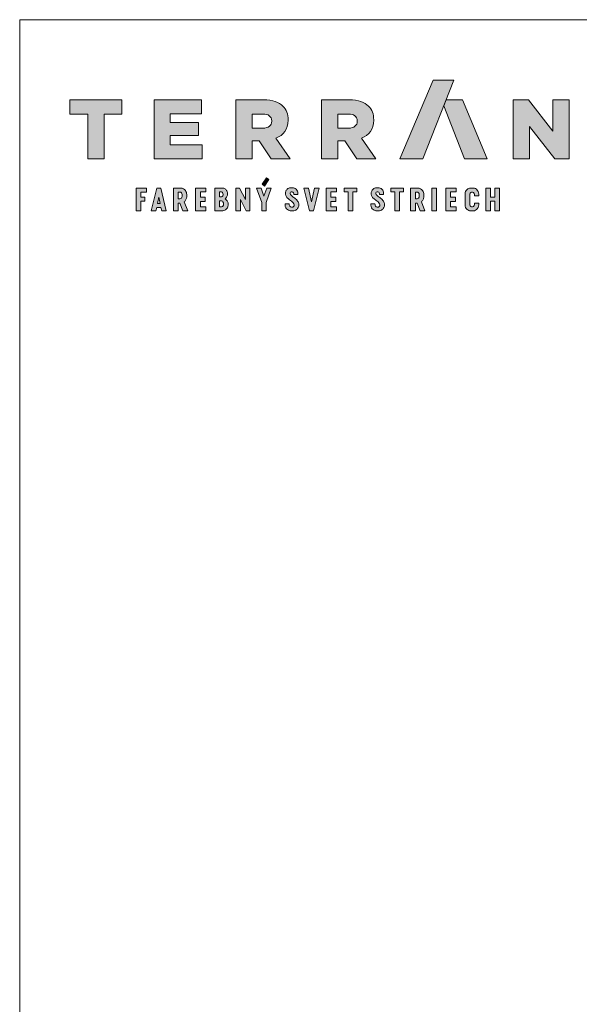
# Paper-space layout 'Elrendezés1' of a CAD drawing. Units: metres. Extents: x 9 to 286, y 8 to 198.
# Drawn here: x 9 to 81, y 72 to 198 of the extents above; entities that cross this region are included whole.
import ezdxf

# ---------------------------------------------------------------- set-up
doc = ezdxf.new("R2010")
doc.units = ezdxf.units.M
doc.header["$LTSCALE"] = 0.05
doc.layers.get('0').update_dxf_attribs({"linetype": 'CONTINUOUS'})
doc.layers.add('Szlovák', color=7, linetype='CONTINUOUS')

# ---------------------------------------------------------------- blocks, each defined once
blk = doc.blocks.new('Terran_szlovák')
at = {"layer": 'Szlovák', "true_color": 0xa03122}
h = blk.add_hatch(color=24, dxfattribs=at)
h.dxf.hatch_style = 2
edge = h.paths.add_edge_path()
edge.add_spline(control_points=[(-14.97, 5.17), (-14.97, 5.17), (-12.06, 5.17), (-12.06, 5.17), (-12.06, 5.17), (-8.06, 15.27), (-8.06, 15.27), (-8.06, 15.27), (-10.71, 15.27), (-10.71, 15.27), (-10.71, 15.27), (-14.97, 5.17), (-14.97, 5.17), (-14.97, 5.17), (-14.97, 5.17), (-14.97, 5.17), (-14.97, 5.17), (-14.97, 5.17), (-14.97, 5.17)], knot_values=[0, 0, 0, 0, 1, 1, 1, 2, 2, 2, 3, 3, 3, 4, 4, 4, 5, 5, 5, 6, 6, 6, 6], degree=3, periodic=0)
at = {"layer": 'Szlovák', "true_color": 0x505353}
h = blk.add_hatch(color=251, dxfattribs=at)
h.dxf.hatch_style = 2
h.paths.add_polyline_path([(-54.97, 10.9), (-57.24, 10.9), (-57.24, 12.74), (-50.6, 12.74), (-50.6, 10.9), (-52.87, 10.9), (-52.87, 5.17), (-54.97, 5.17)])
h = blk.add_hatch(color=251, dxfattribs=at)
h.dxf.hatch_style = 2
h.paths.add_polyline_path([(-46.46, 12.74), (-40.38, 12.74), (-40.38, 10.96), (-44.39, 10.96), (-44.39, 9.81), (-40.76, 9.81), (-40.76, 8.16), (-44.39, 8.16), (-44.39, 6.95), (-40.32, 6.95), (-40.32, 5.17), (-46.46, 5.17)])
h = blk.add_hatch(color=251, dxfattribs=at)
h.dxf.hatch_style = 2
edge = h.paths.add_edge_path()
edge.add_spline(control_points=[(-36.01, 12.74), (-36.01, 12.74), (-32.43, 12.74), (-32.43, 12.74), (-31.26, 12.74), (-30.47, 12.44), (-29.96, 11.92), (-29.52, 11.49), (-29.29, 10.9), (-29.29, 10.16), (-29.29, 10.16), (-29.29, 10.13), (-29.29, 10.13), (-29.29, 8.97), (-29.9, 8.21), (-30.85, 7.81), (-30.85, 7.81), (-29.05, 5.17), (-29.05, 5.17), (-29.05, 5.17), (-31.47, 5.17), (-31.47, 5.17), (-31.47, 5.17), (-32.99, 7.46), (-32.99, 7.46), (-32.99, 7.46), (-33.91, 7.46), (-33.91, 7.46), (-33.91, 7.46), (-33.91, 5.17), (-33.91, 5.17), (-33.91, 5.17), (-36.01, 5.17), (-36.01, 5.17), (-36.01, 5.17), (-36.01, 12.74), (-36.01, 12.74), (-36.01, 12.74), (-36.01, 12.74), (-36.01, 12.74)], knot_values=[0, 0, 0, 0, 1, 1, 1, 2, 2, 2, 3, 3, 3, 4, 4, 4, 5, 5, 5, 6, 6, 6, 7, 7, 7, 8, 8, 8, 9, 9, 9, 10, 10, 10, 11, 11, 11, 12, 12, 12, 13, 13, 13, 13], degree=3, periodic=0)
edge = h.paths.add_edge_path()
edge.add_spline(control_points=[(-32.53, 9.11), (-31.8, 9.11), (-31.4, 9.45), (-31.4, 10), (-31.4, 10), (-31.4, 10.03), (-31.4, 10.03), (-31.4, 10.63), (-31.84, 10.92), (-32.54, 10.92), (-32.54, 10.92), (-33.91, 10.92), (-33.91, 10.92), (-33.91, 10.92), (-33.91, 9.11), (-33.91, 9.11), (-33.91, 9.11), (-32.53, 9.11), (-32.53, 9.11), (-32.53, 9.11), (-32.53, 9.11), (-32.53, 9.11), (-32.53, 9.11), (-32.53, 9.11), (-32.53, 9.11)], knot_values=[0, 0, 0, 0, 1, 1, 1, 2, 2, 2, 3, 3, 3, 4, 4, 4, 5, 5, 5, 6, 6, 6, 7, 7, 7, 8, 8, 8, 8], degree=3, periodic=0)
h = blk.add_hatch(color=251, dxfattribs=at)
h.dxf.hatch_style = 2
edge = h.paths.add_edge_path()
edge.add_spline(control_points=[(-25.04, 12.74), (-25.04, 12.74), (-21.46, 12.74), (-21.46, 12.74), (-20.29, 12.74), (-19.51, 12.44), (-19, 11.92), (-18.55, 11.49), (-18.33, 10.9), (-18.33, 10.16), (-18.33, 10.16), (-18.33, 10.13), (-18.33, 10.13), (-18.33, 8.97), (-18.93, 8.21), (-19.88, 7.81), (-19.88, 7.81), (-18.08, 5.17), (-18.08, 5.17), (-18.08, 5.17), (-20.5, 5.17), (-20.5, 5.17), (-20.5, 5.17), (-22.02, 7.46), (-22.02, 7.46), (-22.02, 7.46), (-22.94, 7.46), (-22.94, 7.46), (-22.94, 7.46), (-22.94, 5.17), (-22.94, 5.17), (-22.94, 5.17), (-25.04, 5.17), (-25.04, 5.17), (-25.04, 5.17), (-25.04, 12.74), (-25.04, 12.74), (-25.04, 12.74), (-25.04, 12.74), (-25.04, 12.74)], knot_values=[0, 0, 0, 0, 1, 1, 1, 2, 2, 2, 3, 3, 3, 4, 4, 4, 5, 5, 5, 6, 6, 6, 7, 7, 7, 8, 8, 8, 9, 9, 9, 10, 10, 10, 11, 11, 11, 12, 12, 12, 13, 13, 13, 13], degree=3, periodic=0)
edge = h.paths.add_edge_path()
edge.add_spline(control_points=[(-21.56, 9.11), (-20.84, 9.11), (-20.44, 9.45), (-20.44, 10), (-20.44, 10), (-20.44, 10.03), (-20.44, 10.03), (-20.44, 10.63), (-20.87, 10.92), (-21.57, 10.92), (-21.57, 10.92), (-22.94, 10.92), (-22.94, 10.92), (-22.94, 10.92), (-22.94, 9.11), (-22.94, 9.11), (-22.94, 9.11), (-21.56, 9.11), (-21.56, 9.11), (-21.56, 9.11), (-21.56, 9.11), (-21.56, 9.11), (-21.56, 9.11), (-21.56, 9.11), (-21.56, 9.11)], knot_values=[0, 0, 0, 0, 1, 1, 1, 2, 2, 2, 3, 3, 3, 4, 4, 4, 5, 5, 5, 6, 6, 6, 7, 7, 7, 8, 8, 8, 8], degree=3, periodic=0)
at = {"layer": 'Szlovák', "linetype": 'Continuous', "lineweight": 5, "true_color": 0xd38928}
h = blk.add_hatch(color=42, dxfattribs=at)
h.dxf.hatch_style = 2
h.paths.add_polyline_path([(-6.94, 12.74), (-9.06, 12.74), (-9.36, 11.98), (-6.71, 5.17), (-3.78, 5.17)])
at = {"layer": 'Szlovák', "true_color": 0x505353}
h = blk.add_hatch(color=251, dxfattribs=at)
h.dxf.hatch_style = 2
h.paths.add_polyline_path([(-0.45, 12.74), (1.51, 12.74), (4.62, 8.74), (4.62, 12.74), (6.7, 12.74), (6.7, 5.17), (4.86, 5.17), (1.62, 9.32), (1.62, 5.17), (-0.45, 5.17)])
at = {"layer": 'Szlovák', "linetype": 'Continuous', "lineweight": 9, "true_color": 0xa03122}
for points in [[(-31.75, 2.51), (-32.06, 2.73), (-32.63, 1.91), (-32.31, 1.69)], [(-39.82, 1.43), (-41.15, 1.43), (-41.15, -1.49), (-39.82, -1.49), (-39.82, -0.99), (-40.54, -0.99), (-40.54, -0.28), (-39.91, -0.28), (-39.91, 0.24), (-40.54, 0.24), (-40.54, 0.93), (-39.82, 0.93)], [(-35.52, 1.43), (-36, 1.43), (-36, -1.49), (-35.4, -1.49), (-35.4, -0.05), (-34.66, -1.49), (-34.19, -1.49), (-34.19, 1.43), (-34.77, 1.43), (-34.77, -0.02)], [(-32.75, 1.43), (-33.33, 1.43), (-32.67, -0.41), (-32.67, -1.49), (-32.1, -1.49), (-32.1, -0.41), (-31.45, 1.43), (-32.04, 1.43), (-32.4, 0.4)], [(-26.68, 1.43), (-27.29, 1.43), (-26.54, -1.49), (-26.06, -1.49), (-25.33, 1.43), (-25.93, 1.43), (-26.32, -0.33)], [(-23.11, 1.43), (-24.44, 1.43), (-24.44, -1.49), (-23.11, -1.49), (-23.11, -0.99), (-23.83, -0.99), (-23.83, -0.28), (-23.2, -0.28), (-23.2, 0.24), (-23.83, 0.24), (-23.83, 0.93), (-23.11, 0.93)], [(-20.48, 1.43), (-22.1, 1.43), (-22.1, 0.93), (-21.59, 0.93), (-21.59, -1.49), (-21, -1.49), (-21, 0.93), (-20.48, 0.93)], [(-14.51, 1.43), (-16.13, 1.43), (-16.13, 0.93), (-15.62, 0.93), (-15.62, -1.49), (-15.03, -1.49), (-15.03, 0.93), (-14.51, 0.93)], [(-10.29, 1.43), (-10.89, 1.43), (-10.89, -1.49), (-10.29, -1.49)], [(-7.77, 1.43), (-9.1, 1.43), (-9.1, -1.49), (-7.77, -1.49), (-7.77, -0.99), (-8.49, -0.99), (-8.49, -0.28), (-7.86, -0.28), (-7.86, 0.24), (-8.49, 0.24), (-8.49, 0.93), (-7.77, 0.93)], [(-2.81, -0.27), (-3.09, -0.27), (-3.37, -0.27), (-3.37, -1.49), (-3.97, -1.49), (-3.97, 1.43), (-3.37, 1.43), (-3.37, 0.24), (-3.09, 0.24), (-2.81, 0.24), (-2.81, 1.43), (-2.21, 1.43), (-2.21, -1.49), (-2.81, -1.49)]]:
    blk.add_hatch(color=24, dxfattribs=at).paths.add_polyline_path(points)
h = blk.add_hatch(color=24, dxfattribs=at)
h.dxf.hatch_style = 2
h.paths.add_polyline_path([(-47.63, 0.24), (-48.15, 0.24), (-48.15, 0.92), (-47.43, 0.92), (-47.43, 1.43), (-48.74, 1.43), (-48.74, -1.49), (-48.15, -1.49), (-48.15, -0.27), (-47.63, -0.27)])
h = blk.add_hatch(color=24, dxfattribs=at)
h.paths.add_polyline_path([(-45.62, 1.43), (-45.86, 1.43), (-46.1, 1.43), (-46.82, -1.49), (-46.23, -1.49), (-46.12, -1.06), (-45.86, -1.06), (-45.6, -1.06), (-45.49, -1.49), (-44.9, -1.49)])
h.paths.add_polyline_path([(-45.86, 0.26), (-45.69, -0.55), (-46.02, -0.55)], flags=16)
h = blk.add_hatch(color=24, dxfattribs=at)
edge = h.paths.add_edge_path()
edge.add_spline(control_points=[(-42.29, 0.59), (-42.29, 0.82), (-42.44, 1.15), (-42.75, 1.43), (-43.04, 1.43)], knot_values=[0, 0, 0, 0, 0.54311, 1.213297, 1.213297, 1.213297, 1.213297], degree=3, periodic=0)
edge.add_line((-43.04, 1.43), (-43.98, 1.43))
edge.add_line((-43.98, 1.43), (-43.98, -1.49))
edge.add_line((-43.98, -1.49), (-43.38, -1.49))
edge.add_line((-43.38, -1.49), (-43.38, -0.52))
edge.add_line((-43.38, -0.52), (-43.15, -0.52))
edge.add_line((-43.15, -0.52), (-42.77, -1.49))
edge.add_line((-42.77, -1.49), (-42.15, -1.49))
edge.add_line((-42.15, -1.49), (-42.61, -0.34))
edge.add_spline(control_points=[(-42.61, -0.34), (-42.5, -0.23), (-42.36, -0.07), (-42.29, 0.15), (-42.29, 0.32)], knot_values=[0, 0, 0, 0, 0.363294, 0.761229, 0.761229, 0.761229, 0.761229], degree=3, periodic=0)
edge.add_line((-42.29, 0.32), (-42.29, 0.59))
h.paths.add_polyline_path([(-43.38, 0.91), (-43.16, 0.91, -0.409277), (-42.88, 0.6), (-42.88, 0.36, -0.409277), (-43.16, 0.05), (-43.38, 0.05)], flags=16)
h = blk.add_hatch(color=24, dxfattribs=at)
edge = h.paths.add_edge_path()
edge.add_spline(control_points=[(-37.35, 0.04), (-37.27, 0.12), (-37.15, 0.25), (-37.03, 0.63), (-37.07, 1.05), (-37.36, 1.33), (-37.53, 1.43), (-37.66, 1.43)], knot_values=[0, 0, 0, 0, 0.256843, 0.656083, 1.096069, 1.458938, 1.760588, 1.760588, 1.760588, 1.760588], degree=3, periodic=0)
edge.add_line((-37.66, 1.43), (-38.68, 1.43))
edge.add_line((-38.68, 1.43), (-38.68, -1.49))
edge.add_line((-38.68, -1.49), (-37.66, -1.49))
edge.add_spline(control_points=[(-37.66, -1.49), (-37.54, -1.49), (-37.35, -1.42), (-37.04, -1.13), (-36.94, -0.71), (-37.03, -0.24), (-37.2, -0.08), (-37.35, 0.04)], knot_values=[0, 0, 0, 0, 0.276647, 0.717782, 1.137018, 1.569033, 2.004722, 2.004722, 2.004722, 2.004722], degree=3, periodic=0)
edge = h.paths.add_edge_path(flags=16)
edge.add_spline(control_points=[(-37.81, 0.93), (-37.75, 0.93), (-37.66, 0.83), (-37.61, 0.63), (-37.65, 0.42), (-37.74, 0.31), (-37.81, 0.31)], knot_values=[0, 0, 0, 0, 0.150562, 0.386242, 0.601229, 0.777978, 0.777978, 0.777978, 0.777978], degree=3, periodic=0)
edge.add_line((-37.81, 0.31), (-38.08, 0.31))
edge.add_line((-38.08, 0.31), (-38.08, 0.93))
edge.add_line((-38.08, 0.93), (-37.81, 0.93))
edge = h.paths.add_edge_path(flags=16)
edge.add_spline(control_points=[(-37.81, -0.23), (-37.73, -0.23), (-37.61, -0.35), (-37.55, -0.61), (-37.61, -0.87), (-37.73, -0.98), (-37.81, -0.98)], knot_values=[0, 0, 0, 0, 0.201064, 0.477913, 0.762807, 0.956023, 0.956023, 0.956023, 0.956023], degree=3, periodic=0)
edge.add_line((-37.81, -0.98), (-38.09, -0.98))
edge.add_line((-38.09, -0.98), (-38.09, -0.23))
edge.add_line((-38.09, -0.23), (-37.81, -0.23))
h = blk.add_hatch(color=24, dxfattribs=at)
edge = h.paths.add_edge_path()
edge.add_spline(control_points=[(-28.05, 0.59), (-28.04, 0.72), (-28.02, 0.95), (-28.32, 1.42), (-28.86, 1.5), (-29.32, 1.4), (-29.62, 1.06), (-29.66, 0.67), (-29.55, 0.27), (-29.18, -0.04), (-28.83, -0.28), (-28.54, -0.55), (-28.5, -0.85), (-28.71, -1.05), (-29, -1.02), (-29.14, -0.8), (-29.15, -0.69), (-29.16, -0.61)], knot_values=[0, 0, 0, 0, 0.284599, 0.863881, 1.363015, 1.835533, 2.229945, 2.618826, 2.990633, 3.422776, 4.002752, 4.300669, 4.569207, 4.797822, 5.088309, 5.301772, 5.49835, 5.49835, 5.49835, 5.49835], degree=3, periodic=0)
edge.add_line((-29.16, -0.61), (-29.68, -0.61))
edge.add_spline(control_points=[(-29.68, -0.61), (-29.68, -0.75), (-29.68, -0.92), (-29.52, -1.24), (-29.22, -1.47), (-28.81, -1.54), (-28.39, -1.45), (-28.07, -1.24), (-27.92, -0.9), (-27.92, -0.51), (-28.15, -0.11), (-28.53, 0.2), (-28.87, 0.43), (-29.08, 0.68), (-29.02, 0.94), (-28.75, 1.01), (-28.59, 0.8), (-28.57, 0.68), (-28.55, 0.59)], knot_values=[0, 0, 0, 0, 0.31976, 0.662035, 0.958701, 1.45907, 1.844937, 2.219842, 2.57835, 2.907541, 3.362096, 3.901784, 4.373636, 4.6026, 4.823424, 5.042467, 5.275548, 5.488064, 5.488064, 5.488064, 5.488064], degree=3, periodic=0)
edge.add_line((-28.55, 0.59), (-28.05, 0.59))
h = blk.add_hatch(color=24, dxfattribs=at)
edge = h.paths.add_edge_path()
edge.add_spline(control_points=[(-17.07, 0.59), (-17.06, 0.72), (-17.04, 0.95), (-17.33, 1.42), (-17.87, 1.5), (-18.33, 1.4), (-18.63, 1.06), (-18.67, 0.67), (-18.56, 0.27), (-18.19, -0.04), (-17.84, -0.28), (-17.55, -0.55), (-17.52, -0.85), (-17.72, -1.05), (-18.01, -1.02), (-18.15, -0.8), (-18.17, -0.69), (-18.18, -0.61)], knot_values=[0, 0, 0, 0, 0.284599, 0.863881, 1.363015, 1.835533, 2.229945, 2.618826, 2.990633, 3.422776, 4.002752, 4.300669, 4.569207, 4.797822, 5.088309, 5.301772, 5.49835, 5.49835, 5.49835, 5.49835], degree=3, periodic=0)
edge.add_line((-18.18, -0.61), (-18.7, -0.61))
edge.add_spline(control_points=[(-18.7, -0.61), (-18.7, -0.75), (-18.7, -0.92), (-18.54, -1.24), (-18.23, -1.47), (-17.82, -1.54), (-17.41, -1.45), (-17.08, -1.24), (-16.93, -0.9), (-16.93, -0.51), (-17.16, -0.11), (-17.54, 0.2), (-17.88, 0.43), (-18.09, 0.68), (-18.04, 0.94), (-17.77, 1.01), (-17.61, 0.8), (-17.59, 0.68), (-17.57, 0.59)], knot_values=[0, 0, 0, 0, 0.31976, 0.662035, 0.958701, 1.45907, 1.844937, 2.219842, 2.57835, 2.907541, 3.362096, 3.901784, 4.373636, 4.6026, 4.823424, 5.042467, 5.275548, 5.488064, 5.488064, 5.488064, 5.488064], degree=3, periodic=0)
edge.add_line((-17.57, 0.59), (-17.07, 0.59))
h = blk.add_hatch(color=24, dxfattribs=at)
edge = h.paths.add_edge_path()
edge.add_spline(control_points=[(-11.9, 0.59), (-11.9, 0.82), (-12.06, 1.15), (-12.37, 1.43), (-12.66, 1.43)], knot_values=[0, 0, 0, 0, 0.54311, 1.213297, 1.213297, 1.213297, 1.213297], degree=3, periodic=0)
edge.add_line((-12.66, 1.43), (-13.6, 1.43))
edge.add_line((-13.6, 1.43), (-13.6, -1.49))
edge.add_line((-13.6, -1.49), (-13, -1.49))
edge.add_line((-13, -1.49), (-13, -0.52))
edge.add_line((-13, -0.52), (-12.77, -0.52))
edge.add_line((-12.77, -0.52), (-12.39, -1.49))
edge.add_line((-12.39, -1.49), (-11.77, -1.49))
edge.add_line((-11.77, -1.49), (-12.23, -0.34))
edge.add_spline(control_points=[(-12.23, -0.34), (-12.12, -0.23), (-11.98, -0.07), (-11.9, 0.15), (-11.9, 0.32)], knot_values=[0, 0, 0, 0, 0.363294, 0.761229, 0.761229, 0.761229, 0.761229], degree=3, periodic=0)
edge.add_line((-11.9, 0.32), (-11.9, 0.59))
h.paths.add_polyline_path([(-12.78, 0.91, -0.409277), (-12.5, 0.6), (-12.5, 0.36, -0.409277), (-12.78, 0.05), (-13, 0.05), (-13, 0.91)], flags=16)
h = blk.add_hatch(color=24, dxfattribs=at)
edge = h.paths.add_edge_path()
edge.add_spline(control_points=[(-5.42, -0.52), (-5.42, -0.64), (-5.43, -0.78), (-5.55, -0.97), (-5.66, -0.97)], knot_values=[0, 0, 0, 0, 0.28595, 0.54071, 0.54071, 0.54071, 0.54071], degree=3, periodic=0)
edge.add_line((-5.66, -0.97), (-5.81, -0.97))
edge.add_spline(control_points=[(-5.81, -0.97), (-5.9, -0.97), (-6.03, -0.86), (-6.04, -0.72), (-6.04, -0.61)], knot_values=[0, 0, 0, 0, 0.209337, 0.462312, 0.462312, 0.462312, 0.462312], degree=3, periodic=0)
edge.add_line((-6.04, -0.61), (-6.04, -0.03))
edge.add_line((-6.04, -0.03), (-6.04, 0.54))
edge.add_spline(control_points=[(-6.04, 0.54), (-6.04, 0.65), (-6.03, 0.79), (-5.9, 0.9), (-5.81, 0.9)], knot_values=[0, 0, 0, 0, 0.252975, 0.462312, 0.462312, 0.462312, 0.462312], degree=3, periodic=0)
edge.add_line((-5.81, 0.9), (-5.66, 0.9))
edge.add_spline(control_points=[(-5.66, 0.9), (-5.55, 0.9), (-5.43, 0.71), (-5.42, 0.57), (-5.42, 0.45)], knot_values=[0, 0, 0, 0, 0.25476, 0.54071, 0.54071, 0.54071, 0.54071], degree=3, periodic=0)
edge.add_line((-5.42, 0.45), (-4.88, 0.45))
edge.add_spline(control_points=[(-4.88, 0.45), (-4.88, 0.76), (-4.97, 1.15), (-5.33, 1.43), (-5.58, 1.43)], knot_values=[0, 0, 0, 0, 0.733644, 1.317546, 1.317546, 1.317546, 1.317546], degree=3, periodic=0)
edge.add_line((-5.58, 1.43), (-5.93, 1.43))
edge.add_spline(control_points=[(-5.93, 1.43), (-6.14, 1.43), (-6.42, 1.23), (-6.63, 0.94), (-6.63, 0.69)], knot_values=[0, 0, 0, 0, 0.483264, 1.085901, 1.085901, 1.085901, 1.085901], degree=3, periodic=0)
edge.add_line((-6.63, 0.69), (-6.63, -0.03))
edge.add_line((-6.63, -0.03), (-6.63, -0.76))
edge.add_spline(control_points=[(-6.63, -0.76), (-6.63, -1.01), (-6.42, -1.3), (-6.14, -1.5), (-5.93, -1.5)], knot_values=[0, 0, 0, 0, 0.602637, 1.085901, 1.085901, 1.085901, 1.085901], degree=3, periodic=0)
edge.add_line((-5.93, -1.5), (-5.58, -1.5))
edge.add_spline(control_points=[(-5.58, -1.5), (-5.33, -1.5), (-4.97, -1.22), (-4.88, -0.83), (-4.88, -0.52)], knot_values=[0, 0, 0, 0, 0.583903, 1.317546, 1.317546, 1.317546, 1.317546], degree=3, periodic=0)
edge.add_line((-4.88, -0.52), (-5.42, -0.52))
at = {"layer": 'Szlovák', "linetype": 'Continuous', "lineweight": 0}
blk.add_line((-9.36, 11.98), (-9.06, 12.74), dxfattribs=at)
at = {"layer": 'Szlovák', "color": 24, "lineweight": 0, "true_color": 0xa03122}
for p, q in [((-32.63, 1.91), (-32.06, 2.73)), ((-32.06, 2.73), (-31.75, 2.51)), ((-39.82, 1.43), (-41.15, 1.43)), ((-41.15, 1.43), (-41.15, -1.49)), ((-39.82, 0.93), (-39.82, 1.43)), ((-38.68, 1.43), (-38.68, -1.49)), ((-37.66, 1.43), (-38.68, 1.43)), ((-36, 1.43), (-36, -1.49)), ((-35.52, 1.43), (-36, 1.43)), ((-34.77, -0.02), (-35.52, 1.43)), ((-34.19, 1.43), (-34.77, 1.43)), ((-34.77, 1.43), (-34.77, -0.02)), ((-34.19, -1.49), (-34.19, 1.43)), ((-32.31, 1.69), (-32.63, 1.91)), ((-31.75, 2.51), (-32.31, 1.69)), ((-27.29, 1.43), (-26.54, -1.49)), ((-26.68, 1.43), (-27.29, 1.43)), ((-26.32, -0.33), (-26.68, 1.43)), ((-25.93, 1.43), (-26.32, -0.33)), ((-26.06, -1.49), (-25.33, 1.43)), ((-25.33, 1.43), (-25.93, 1.43)), ((-23.11, 1.43), (-24.44, 1.43)), ((-24.44, 1.43), (-24.44, -1.49)), ((-23.11, 0.93), (-23.11, 1.43)), ((-7.77, 1.43), (-9.1, 1.43)), ((-9.1, 1.43), (-9.1, -1.49)), ((-7.77, 0.93), (-7.77, 1.43)), ((-5.58, 1.43), (-5.93, 1.43)), ((-46.02, -0.55), (-45.86, 0.26)), ((-45.69, -0.55), (-45.86, 0.26)), ((-43.16, 0.91), (-43.38, 0.91)), ((-43.38, 0.91), (-43.38, 0.05)), ((-43.38, 0.05), (-43.16, 0.05)), ((-42.88, 0.6), (-42.88, 0.36)), ((-42.29, 0.59), (-42.29, 0.32)), ((-40.54, 0.24), (-40.54, 0.93)), ((-40.54, 0.93), (-39.82, 0.93)), ((-39.91, 0.24), (-40.54, 0.24)), ((-39.91, -0.28), (-39.91, 0.24)), ((-37.81, 0.93), (-38.08, 0.93)), ((-38.08, 0.93), (-38.08, 0.31)), ((-38.08, 0.31), (-37.81, 0.31)), ((-28.55, 0.59), (-28.05, 0.59)), ((-23.83, 0.24), (-23.83, 0.93)), ((-23.83, 0.93), (-23.11, 0.93)), ((-23.2, 0.24), (-23.83, 0.24)), ((-23.2, -0.28), (-23.2, 0.24)), ((-17.57, 0.59), (-17.07, 0.59)), ((-12.78, 0.91), (-13, 0.91)), ((-13, 0.91), (-13, 0.05)), ((-13, 0.05), (-12.78, 0.05)), ((-12.5, 0.6), (-12.5, 0.36)), ((-11.9, 0.59), (-11.9, 0.32)), ((-8.49, 0.24), (-8.49, 0.93)), ((-8.49, 0.93), (-7.77, 0.93)), ((-7.86, 0.24), (-8.49, 0.24)), ((-7.86, -0.28), (-7.86, 0.24)), ((-6.63, 0.69), (-6.63, -0.03)), ((-6.04, -0.03), (-6.04, 0.54)), ((-5.81, 0.9), (-5.66, 0.9)), ((-5.42, 0.45), (-4.88, 0.45)), ((-46.02, -0.55), (-45.69, -0.55)), ((-43.38, -1.49), (-43.38, -0.52)), ((-43.38, -0.52), (-43.15, -0.52)), ((-43.15, -0.52), (-42.77, -1.49)), ((-42.15, -1.49), (-42.61, -0.34)), ((-40.54, -0.99), (-40.54, -0.28)), ((-40.54, -0.28), (-39.91, -0.28)), ((-39.82, -0.99), (-40.54, -0.99)), ((-39.82, -1.49), (-39.82, -0.99)), ((-37.81, -0.23), (-38.09, -0.23)), ((-38.09, -0.23), (-38.09, -0.98)), ((-38.09, -0.98), (-37.81, -0.98)), ((-35.4, -1.49), (-35.4, -0.05)), ((-35.4, -0.05), (-34.66, -1.49)), ((-29.68, -0.61), (-29.16, -0.61)), ((-23.83, -0.99), (-23.83, -0.28)), ((-23.83, -0.28), (-23.2, -0.28)), ((-23.11, -0.99), (-23.83, -0.99)), ((-23.11, -1.49), (-23.11, -0.99)), ((-18.7, -0.61), (-18.18, -0.61)), ((-13, -1.49), (-13, -0.52)), ((-13, -0.52), (-12.77, -0.52)), ((-12.77, -0.52), (-12.39, -1.49)), ((-11.77, -1.49), (-12.23, -0.34)), ((-8.49, -0.99), (-8.49, -0.28)), ((-8.49, -0.28), (-7.86, -0.28)), ((-7.77, -0.99), (-8.49, -0.99)), ((-7.77, -1.49), (-7.77, -0.99)), ((-6.63, -0.76), (-6.63, -0.03)), ((-6.04, -0.03), (-6.04, -0.61)), ((-5.81, -0.97), (-5.66, -0.97)), ((-5.42, -0.52), (-4.88, -0.52)), ((-3.37, -1.49), (-3.37, -0.27)), ((-3.37, -0.27), (-3.09, -0.27)), ((-2.81, -0.27), (-3.09, -0.27)), ((-2.81, -1.49), (-2.81, -0.27)), ((-43.98, -1.49), (-43.38, -1.49)), ((-42.77, -1.49), (-42.15, -1.49)), ((-41.15, -1.49), (-39.82, -1.49)), ((-38.68, -1.49), (-37.66, -1.49)), ((-36, -1.49), (-35.4, -1.49)), ((-34.66, -1.49), (-34.19, -1.49)), ((-26.54, -1.49), (-26.06, -1.49)), ((-24.44, -1.49), (-23.11, -1.49)), ((-13.6, -1.49), (-13, -1.49)), ((-12.39, -1.49), (-11.77, -1.49)), ((-9.1, -1.49), (-7.77, -1.49)), ((-5.58, -1.5), (-5.93, -1.5)), ((-3.97, -1.49), (-3.37, -1.49)), ((-2.21, -1.49), (-2.81, -1.49))]:
    blk.add_line(p, q, dxfattribs=at)
at = {"layer": 'Szlovák', "color": 251, "lineweight": 0, "true_color": 0x505353}
for points in [[(-54.97, 10.9), (-57.24, 10.9), (-57.24, 12.74), (-50.6, 12.74), (-50.6, 10.9), (-52.87, 10.9), (-52.87, 5.17), (-54.97, 5.17), (-54.97, 10.9), (-54.97, 10.9)], [(-46.46, 12.74), (-40.38, 12.74), (-40.38, 10.96), (-44.39, 10.96), (-44.39, 9.81), (-40.76, 9.81), (-40.76, 8.16), (-44.39, 8.16), (-44.39, 6.95), (-40.32, 6.95), (-40.32, 5.17), (-46.46, 5.17), (-46.46, 12.74), (-46.46, 12.74)], [(-0.45, 12.74), (1.51, 12.74), (4.62, 8.74), (4.62, 12.74), (6.7, 12.74), (6.7, 5.17), (4.86, 5.17), (1.62, 9.32), (1.62, 5.17), (-0.45, 5.17), (-0.45, 12.74), (-0.45, 12.74)]]:
    blk.add_lwpolyline(points, dxfattribs=at)
at = {"layer": 'Szlovák', "color": 42, "lineweight": 0, "true_color": 0xd38928}
blk.add_lwpolyline([(-3.78, 5.17), (-6.71, 5.17), (-9.36, 11.98), (-9.06, 12.74), (-6.94, 12.74)], close=True, dxfattribs=at)
at = {"layer": 'Szlovák', "linetype": 'Continuous', "lineweight": 0}
blk.add_lwpolyline([(-9.06, 12.74), (-6.94, 12.74)], dxfattribs=at)
at = {"layer": 'Szlovák', "color": 24, "lineweight": 0, "true_color": 0xa03122}
for points in [[(-48.74, -1.49), (-48.74, 1.43), (-47.43, 1.43), (-47.43, 0.92), (-48.15, 0.92), (-48.15, 0.24), (-47.63, 0.24), (-47.63, -0.27), (-48.15, -0.27), (-48.15, -1.49), (-48.74, -1.49)], [(-45.86, -1.06), (-46.12, -1.06), (-46.23, -1.49), (-46.82, -1.49), (-46.1, 1.43), (-45.86, 1.43)], [(-45.86, -1.06), (-45.6, -1.06), (-45.49, -1.49), (-44.9, -1.49), (-45.62, 1.43), (-45.86, 1.43)], [(-43.98, -1.49), (-43.98, 1.43), (-43.04, 1.43)], [(-32.67, -1.49), (-32.67, -0.41), (-33.33, 1.43), (-32.75, 1.43), (-32.4, 0.4), (-32.04, 1.43), (-31.45, 1.43), (-32.1, -0.41), (-32.1, -1.49), (-32.67, -1.49)], [(-22.1, 1.43), (-22.1, 0.93), (-21.59, 0.93), (-21.59, -1.49), (-21, -1.49), (-21, 0.93), (-20.48, 0.93), (-20.48, 1.43), (-22.1, 1.43)], [(-16.13, 1.43), (-16.13, 0.93), (-15.62, 0.93), (-15.62, -1.49), (-15.03, -1.49), (-15.03, 0.93), (-14.51, 0.93), (-14.51, 1.43), (-16.13, 1.43)], [(-13.6, -1.49), (-13.6, 1.43), (-12.66, 1.43)], [(-3.97, -1.49), (-3.97, 1.43), (-3.37, 1.43), (-3.37, 0.24), (-3.09, 0.24)], [(-2.21, -1.49), (-2.21, 1.43), (-2.81, 1.43), (-2.81, 0.24), (-3.09, 0.24)]]:
    blk.add_lwpolyline(points, dxfattribs=at)
blk.add_lwpolyline([(-10.89, 1.43), (-10.29, 1.43), (-10.29, -1.49), (-10.89, -1.49)], close=True, dxfattribs=at)
for centre, start, end in [((-43.18, 0.62), 356.9949, 86.0275), ((-43.18, 0.34), 273.9725, 3.0051), ((-12.8, 0.62), 356.9949, 86.0275), ((-12.8, 0.34), 273.9725, 3.0051)]:
    blk.add_arc(centre, 0.295, start, end, dxfattribs=at)
blk.add_open_spline([(-14.97, 5.17), (-14.97, 5.17), (-12.06, 5.17), (-12.06, 5.17), (-12.06, 5.17), (-8.06, 15.27), (-8.06, 15.27), (-8.06, 15.27), (-10.71, 15.27), (-10.71, 15.27), (-10.71, 15.27), (-14.97, 5.17), (-14.97, 5.17), (-14.97, 5.17), (-14.97, 5.17), (-14.97, 5.17), (-14.97, 5.17), (-14.97, 5.17), (-14.97, 5.17)], degree=3, knots=[0, 0, 0, 0, 1, 1, 1, 2, 2, 2, 3, 3, 3, 4, 4, 4, 5, 5, 5, 6, 6, 6, 6], dxfattribs=at)
at = {"layer": 'Szlovák', "color": 251, "lineweight": 0, "true_color": 0x505353}
for points, knots in [([(-36.01, 12.74), (-36.01, 12.74), (-32.43, 12.74), (-32.43, 12.74), (-31.26, 12.74), (-30.47, 12.44), (-29.96, 11.92), (-29.52, 11.49), (-29.29, 10.9), (-29.29, 10.16), (-29.29, 10.16), (-29.29, 10.13), (-29.29, 10.13), (-29.29, 8.97), (-29.9, 8.21), (-30.85, 7.81), (-30.85, 7.81), (-29.05, 5.17), (-29.05, 5.17), (-29.05, 5.17), (-31.47, 5.17), (-31.47, 5.17), (-31.47, 5.17), (-32.99, 7.46), (-32.99, 7.46), (-32.99, 7.46), (-33.91, 7.46), (-33.91, 7.46), (-33.91, 7.46), (-33.91, 5.17), (-33.91, 5.17), (-33.91, 5.17), (-36.01, 5.17), (-36.01, 5.17), (-36.01, 5.17), (-36.01, 12.74), (-36.01, 12.74), (-36.01, 12.74), (-36.01, 12.74), (-36.01, 12.74)], [0, 0, 0, 0, 1, 1, 1, 2, 2, 2, 3, 3, 3, 4, 4, 4, 5, 5, 5, 6, 6, 6, 7, 7, 7, 8, 8, 8, 9, 9, 9, 10, 10, 10, 11, 11, 11, 12, 12, 12, 13, 13, 13, 13]), ([(-25.04, 12.74), (-25.04, 12.74), (-21.46, 12.74), (-21.46, 12.74), (-20.29, 12.74), (-19.51, 12.44), (-19, 11.92), (-18.55, 11.49), (-18.33, 10.9), (-18.33, 10.16), (-18.33, 10.16), (-18.33, 10.13), (-18.33, 10.13), (-18.33, 8.97), (-18.93, 8.21), (-19.88, 7.81), (-19.88, 7.81), (-18.08, 5.17), (-18.08, 5.17), (-18.08, 5.17), (-20.5, 5.17), (-20.5, 5.17), (-20.5, 5.17), (-22.02, 7.46), (-22.02, 7.46), (-22.02, 7.46), (-22.94, 7.46), (-22.94, 7.46), (-22.94, 7.46), (-22.94, 5.17), (-22.94, 5.17), (-22.94, 5.17), (-25.04, 5.17), (-25.04, 5.17), (-25.04, 5.17), (-25.04, 12.74), (-25.04, 12.74), (-25.04, 12.74), (-25.04, 12.74), (-25.04, 12.74)], [0, 0, 0, 0, 1, 1, 1, 2, 2, 2, 3, 3, 3, 4, 4, 4, 5, 5, 5, 6, 6, 6, 7, 7, 7, 8, 8, 8, 9, 9, 9, 10, 10, 10, 11, 11, 11, 12, 12, 12, 13, 13, 13, 13]), ([(-32.53, 9.11), (-31.8, 9.11), (-31.4, 9.45), (-31.4, 10), (-31.4, 10), (-31.4, 10.03), (-31.4, 10.03), (-31.4, 10.63), (-31.84, 10.92), (-32.54, 10.92), (-32.54, 10.92), (-33.91, 10.92), (-33.91, 10.92), (-33.91, 10.92), (-33.91, 9.11), (-33.91, 9.11), (-33.91, 9.11), (-32.53, 9.11), (-32.53, 9.11), (-32.53, 9.11), (-32.53, 9.11), (-32.53, 9.11), (-32.53, 9.11), (-32.53, 9.11), (-32.53, 9.11)], [0, 0, 0, 0, 1, 1, 1, 2, 2, 2, 3, 3, 3, 4, 4, 4, 5, 5, 5, 6, 6, 6, 7, 7, 7, 8, 8, 8, 8]), ([(-21.56, 9.11), (-20.84, 9.11), (-20.44, 9.45), (-20.44, 10), (-20.44, 10), (-20.44, 10.03), (-20.44, 10.03), (-20.44, 10.63), (-20.87, 10.92), (-21.57, 10.92), (-21.57, 10.92), (-22.94, 10.92), (-22.94, 10.92), (-22.94, 10.92), (-22.94, 9.11), (-22.94, 9.11), (-22.94, 9.11), (-21.56, 9.11), (-21.56, 9.11), (-21.56, 9.11), (-21.56, 9.11), (-21.56, 9.11), (-21.56, 9.11), (-21.56, 9.11), (-21.56, 9.11)], [0, 0, 0, 0, 1, 1, 1, 2, 2, 2, 3, 3, 3, 4, 4, 4, 5, 5, 5, 6, 6, 6, 7, 7, 7, 8, 8, 8, 8])]:
    blk.add_open_spline(points, degree=3, knots=knots, dxfattribs=at)
at = {"layer": 'Szlovák', "color": 24, "lineweight": 0, "true_color": 0xa03122}
for points, start_tangent, end_tangent in [([(-42.29, 0.59), (-42.45, 1.1), (-43.04, 1.43)], (0, 1), (-1, 0)), ([(-37.35, 0.04), (-37.18, 0.24), (-37.06, 0.62), (-37.13, 1.06), (-37.38, 1.32), (-37.66, 1.43)], (0.707107, 0.707107), (-1, 0)), ([(-11.9, 0.59), (-12.07, 1.1), (-12.66, 1.43)], (0, 1), (-1, 0)), ([(-6.63, 0.69), (-6.37, 1.23), (-5.93, 1.43)], (0, 1), (1, 0)), ([(-5.58, 1.43), (-5.06, 1.16), (-4.88, 0.45)], (1, 0), (0, -1)), ([(-37.81, 0.31), (-37.67, 0.41), (-37.63, 0.62), (-37.69, 0.85), (-37.81, 0.93)], (1, 0), (-1, 0)), ([(-5.81, 0.9), (-5.99, 0.79), (-6.04, 0.54)], (-1, 0), (0, -1)), ([(-5.42, 0.45), (-5.46, 0.73), (-5.66, 0.9)], (0, 1), (-1, 0)), ([(-37.81, -0.98), (-37.65, -0.88), (-37.57, -0.61), (-37.65, -0.34), (-37.81, -0.23)], (1, 0), (-1, 0)), ([(-6.63, -0.76), (-6.37, -1.3), (-5.93, -1.5)], (0, -1), (1, 0)), ([(-5.81, -0.97), (-5.99, -0.86), (-6.04, -0.61)], (-1, 0), (0, 1)), ([(-5.42, -0.52), (-5.46, -0.8), (-5.66, -0.97)], (0, -1), (-1, 0)), ([(-5.58, -1.5), (-5.06, -1.23), (-4.88, -0.52)], (1, 0), (0, 1))]:
    blk.add_spline(points, degree=3, dxfattribs=dict(at, start_tangent=start_tangent, end_tangent=end_tangent))
for points in [[(-28.05, 0.59), (-28.05, 0.88), (-28.38, 1.36), (-28.86, 1.47), (-29.32, 1.35), (-29.58, 1.05), (-29.63, 0.66), (-29.52, 0.31), (-29.22, 0), (-28.76, -0.35), (-28.56, -0.58), (-28.54, -0.84), (-28.71, -1.01), (-28.99, -0.97), (-29.12, -0.8), (-29.16, -0.61)], [(-17.07, 0.59), (-17.07, 0.88), (-17.39, 1.36), (-17.88, 1.47), (-18.33, 1.35), (-18.59, 1.05), (-18.65, 0.66), (-18.54, 0.31), (-18.23, 0), (-17.77, -0.35), (-17.58, -0.58), (-17.56, -0.84), (-17.72, -1.01), (-18.01, -0.97), (-18.14, -0.8), (-18.18, -0.61)], [(-29.68, -0.61), (-29.66, -0.93), (-29.5, -1.23), (-29.26, -1.41), (-28.77, -1.51), (-28.4, -1.43), (-28.09, -1.21), (-27.94, -0.89), (-27.94, -0.56), (-28.15, -0.15), (-28.55, 0.21), (-28.92, 0.5), (-29.04, 0.69), (-28.99, 0.91), (-28.77, 0.96), (-28.61, 0.8), (-28.55, 0.59)], [(-18.7, -0.61), (-18.67, -0.93), (-18.51, -1.23), (-18.28, -1.41), (-17.79, -1.51), (-17.41, -1.43), (-17.11, -1.21), (-16.96, -0.89), (-16.96, -0.56), (-17.16, -0.15), (-17.56, 0.21), (-17.93, 0.5), (-18.06, 0.69), (-18, 0.91), (-17.79, 0.96), (-17.63, 0.8), (-17.57, 0.59)]]:
    blk.add_spline(points, degree=3, dxfattribs=at)
at = {"layer": 'Szlovák', "color": 24, "lineweight": 0, "true_color": 0xa03122, "end_tangent": (0, 1)}
for points in [[(-42.61, -0.34), (-42.38, -0.06), (-42.29, 0.32)], [(-12.23, -0.34), (-12, -0.06), (-11.9, 0.32)]]:
    blk.add_spline(points, degree=3, dxfattribs=at)
at = {"layer": 'Szlovák', "color": 24, "lineweight": 0, "true_color": 0xa03122, "start_tangent": (1, 0)}
blk.add_spline([(-37.66, -1.49), (-37.39, -1.42), (-37.08, -1.11), (-36.97, -0.7), (-37.06, -0.28), (-37.35, 0.04)], degree=3, dxfattribs=at)
blk = doc.blocks.new('A$C4D0163C7')
at = {"layer": 'Szlovák', "linetype": 'Continuous', "lineweight": 9}
blk.add_blockref('Terran_szlovák', (63.68, -23.01), dxfattribs=at)

psp = doc.layouts.new('Elrendezés1')

# ---------------------------------------------------------------- linework, layer by layer
at = {"linetype": 'Continuous', "lineweight": 18}
for p, q in [((9.09, 198.32), (286.09, 198.32)), ((9.09, 8.32), (9.09, 198.32))]:
    psp.add_line(p, q, dxfattribs=at)

# ---------------------------------------------------------------- block references
at = {"layer": 'Szlovák', "linetype": 'Continuous', "lineweight": 9}
psp.add_blockref('A$C4D0163C7', (9.09, 198.32), dxfattribs=at)

doc.saveas('drawing.dxf')
